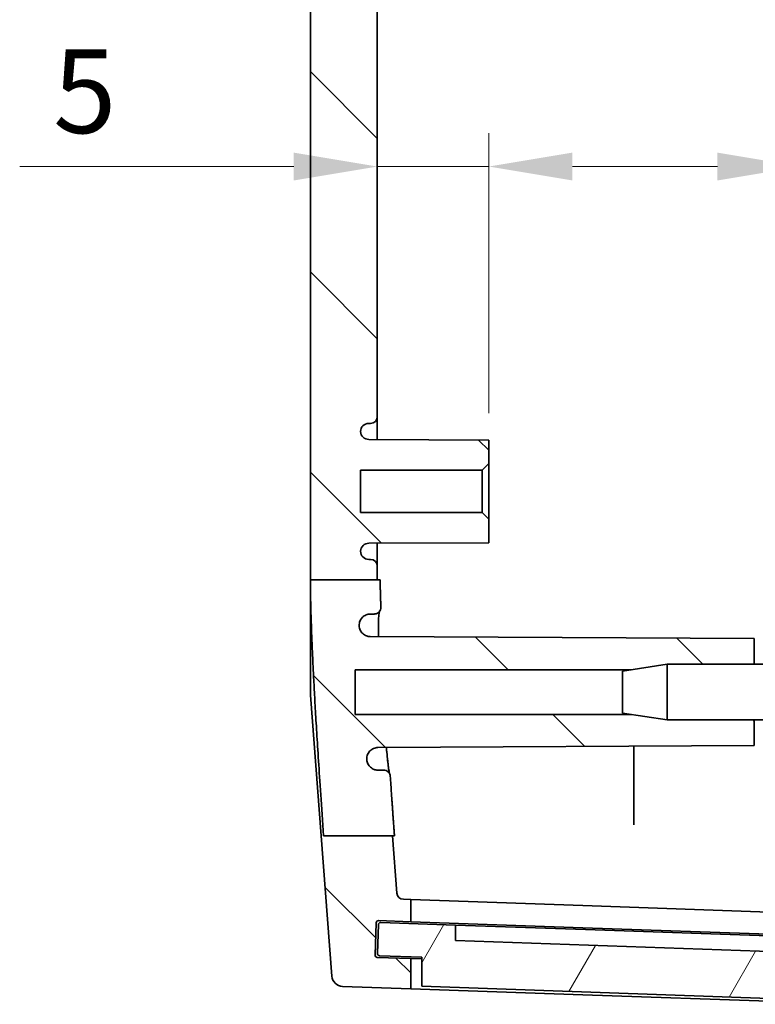
# Model space of a CAD drawing. Units: millimetres. Extents: x 22 to 3385, y 12 to 574.
# Drawn here: x 1061 to 1094, y 296 to 340 of the extents above; entities that cross this region are included whole.
import ezdxf

# ---------------------------------------------------------------- set-up
doc = ezdxf.new("R2010")
doc.units = ezdxf.units.MM
doc.header["$LTSCALE"] = 1.5
doc.layers.get('Defpoints').update_dxf_attribs({"lineweight": 25})
for name, color, linetype, lineweight in [('Dimension (ISO)', 7, 'Continuous', 18), ('Hatch (ISO)', 1, 'Continuous', 18), ('Visible (ISO)', 7, 'Continuous', 35)]:
    doc.layers.add(name, color=color, linetype=linetype, lineweight=lineweight)
doc.styles.add('Note Text (TK)', font='MS PGothic.ttf')
doc.dimstyles.new('Default - Method 1b (TK)', dxfattribs={"dimscale": 1.5, "dimtxt": 2.5, "dimasz": 2.5, "dimexe": 1, "dimexo": 1.5, "dimgap": 1, "dimtad": 1, "dimtoh": 1, "dimrnd": 1e-08, "dimdsep": 46, "dimtxsty": 'Note Text (TK)', "dimcen": 0.09, "dimdle": 5, "dimclrd": 100, "dimclre": 100, "dimclrt": 7, "dimadec": 1, "dimazin": 1, "dimtfac": 1, "dimtmove": 0, "dimatfit": 3, "dimfxl": 1, "dimtolj": 1, "dimlwd": -1, "dimlwe": -1, "dimarcsym": 0})

# ---------------------------------------------------------------- blocks, each defined once
blk = doc.blocks.new('*D34')
at = {"layer": 'Defpoints', "color": 0}
for p in [(1076.749, 333.434), (1081.749, 333.434), (1081.749, 320.118)]:
    blk.add_point(p, dxfattribs=at)
at = {"layer": 'Dimension (ISO)', "color": 100}
for p, q in [((1081.749, 322.368), (1081.749, 334.934)), ((1072.999, 333.434), (1060.713, 333.434)), ((1081.749, 333.434), (1076.749, 333.434)), ((1085.499, 333.434), (1089.249, 333.434))]:
    blk.add_line(p, q, dxfattribs=at)
for points in [[(1072.999, 334.059), (1072.999, 332.809), (1076.749, 333.434)], [(1085.499, 334.059), (1085.499, 332.809), (1081.749, 333.434)]]:
    blk.add_solid(points, dxfattribs=at)
at = {"layer": 'Dimension (ISO)', "color": 7, "insert": (1062.213, 336.809), "char_height": 3.75, "attachment_point": 4, "style": 'Note Text (TK)'}
blk.add_mtext('\\A1;5', dxfattribs=at)
blk = doc.blocks.new('*D35')
at = {"layer": 'Defpoints', "color": 0}
for p in [(1100.749, 333.434), (1100.749, 333.434), (1095.749, 320.118)]:
    blk.add_point(p, dxfattribs=at)
at = {"layer": 'Dimension (ISO)', "color": 100}
for p, q in [((1095.749, 322.368), (1095.749, 334.934)), ((1091.999, 333.434), (1088.249, 333.434)), ((1095.749, 333.434), (1100.749, 333.434)), ((1104.499, 333.434), (1116.784, 333.434))]:
    blk.add_line(p, q, dxfattribs=at)
for points in [[(1091.999, 334.059), (1091.999, 332.809), (1095.749, 333.434)], [(1104.499, 334.059), (1104.499, 332.809), (1100.749, 333.434)]]:
    blk.add_solid(points, dxfattribs=at)
at = {"layer": 'Dimension (ISO)', "color": 7, "insert": (1113.111, 336.809), "char_height": 3.75, "attachment_point": 4, "style": 'Note Text (TK)'}
blk.add_mtext('\\A1;5', dxfattribs=at)

msp = doc.modelspace()

# ---------------------------------------------------------------- hatches: boundary and pattern name
at = {"layer": 'Hatch (ISO)'}
h = msp.add_hatch(dxfattribs=at)
h.set_pattern_fill('ANSI31', color=256, scale=50.8, angle=90.00021, style=0)
h.set_pattern_definition([(135.0002, (589.25, -4), (-4.49011, -4.490145), [])])
edge = h.paths.add_edge_path()
edge.add_line((1088.136, 308.8684), (1089.7489, 308.6184))
edge.add_line((1089.7489, 308.6184), (1093.5989, 308.6184))
edge.add_line((1093.5989, 308.6184), (1093.6489, 308.5684))
edge.add_line((1093.6489, 308.5684), (1093.6489, 307.4684))
edge.add_line((1093.6489, 307.4684), (1076.7752, 307.38))
edge.add_spline(control_points=[(1076.7752, 307.38), (1076.71, 307.3797), (1076.6455, 307.3666), (1076.5251, 307.3165), (1076.4704, 307.2799), (1076.3782, 307.1879), (1076.3415, 307.1333), (1076.3014, 307.0377), (1076.2907, 307.0004), (1076.278, 306.9242), (1076.276, 306.8855), (1076.2786, 306.847)], knot_values=[-0.0818272, -0.0818272, -0.0818272, -0.0818272, -0.0622628, -0.0622628, -0.0427099, -0.0427099, -0.0231771, -0.0231771, -0.0115884, -0.0115884, 0, 0, 0, 0], degree=3, periodic=0)
edge.add_line((1076.2786, 306.847), (1076.2794, 306.8353))
edge.add_spline(control_points=[(1076.2794, 306.8353), (1076.2837, 306.7704), (1076.3006, 306.7069), (1076.3579, 306.59), (1076.3977, 306.5377), (1076.4918, 306.4542), (1076.5442, 306.4225), (1076.6577, 306.3794), (1076.7179, 306.3684), (1076.7786, 306.3684)], knot_values=[-0.0754806, -0.0754806, -0.0754806, -0.0754806, -0.0559599, -0.0559599, -0.0364278, -0.0364278, -0.0182142, -0.0182142, 0, 0, 0, 0], degree=3, periodic=0)
edge.add_line((1076.7786, 306.3684), (1077.0328, 306.3684))
edge.add_spline(control_points=[(1077.0328, 306.3684), (1077.072, 306.3684), (1077.1107, 306.3607), (1077.1831, 306.331), (1077.216, 306.3093), (1077.2696, 306.2563), (1077.2906, 306.2263), (1077.3209, 306.1603), (1077.3299, 306.1248), (1077.3323, 306.0886)], knot_values=[-0.045248, -0.045248, -0.045248, -0.045248, -0.0335129, -0.0335129, -0.0217828, -0.0217828, -0.0108905, -0.0108905, 0, 0, 0, 0], degree=3, periodic=0)
edge.add_spline(control_points=[(1077.3323, 306.0886), (1077.414, 304.8808), (1077.5168, 303.4236)], knot_values=[0, 0, 0, 0.1225049, 0.1225049, 0.1225049], weights=[1.1402258, 1.0735906, 1], degree=2, periodic=0)
edge.add_line((1077.5168, 303.4236), (1077.431, 303.4236))
edge.add_line((1077.431, 303.4236), (1074.3371, 303.4236))
edge.add_spline(control_points=[(1074.3371, 303.4236), (1073.8055, 311.1207), (1073.7489, 314.5439)], knot_values=[1.4622697, 1.4622697, 1.4622697, 2.4918291, 2.4918291, 2.4918291], weights=[1, 1.5382018, 1.6316614], degree=2, periodic=0)
edge.add_line((1073.7489, 314.5439), (1073.7489, 314.8988))
edge.add_line((1073.7489, 314.8988), (1076.7489, 314.8988))
edge.add_line((1076.7489, 314.8988), (1076.875, 314.8988))
edge.add_spline(control_points=[(1076.875, 314.8988), (1076.8866, 314.3108), (1076.9079, 313.6784)], knot_values=[0.842741, 0.842741, 0.842741, 1.0389397, 1.0389397, 1.0389397], weights=[1.7479511, 1.7245638, 1.6833358], degree=2, periodic=0)
edge.add_spline(control_points=[(1076.9079, 313.6784), (1076.9092, 313.6394), (1076.9029, 313.6006), (1076.8757, 313.5275), (1076.8551, 313.4939), (1076.8022, 313.4365), (1076.7703, 313.4132), (1076.715, 313.3874), (1076.6941, 313.3803), (1076.6512, 313.3708), (1076.6293, 313.3684), (1076.6074, 313.3684)], knot_values=[-0.0483057, -0.0483057, -0.0483057, -0.0483057, -0.0366128, -0.0366128, -0.0249101, -0.0249101, -0.0131779, -0.0131779, -0.0065902, -0.0065902, 0, 0, 0, 0], degree=3, periodic=0)
edge.add_line((1076.6074, 313.3684), (1076.4368, 313.3684))
edge.add_spline(control_points=[(1076.4368, 313.3684), (1076.3715, 313.3684), (1076.3068, 313.3556), (1076.1859, 313.306), (1076.1309, 313.2696), (1076.0381, 313.1779), (1076.0011, 313.1235), (1075.9612, 313.0295), (1075.9505, 312.994), (1075.9373, 312.9214), (1075.9347, 312.8845), (1075.9362, 312.8476)], knot_values=[-0.0809047, -0.0809047, -0.0809047, -0.0809047, -0.0613006, -0.0613006, -0.0417113, -0.0417113, -0.0221536, -0.0221536, -0.0110757, -0.0110757, 0, 0, 0, 0], degree=3, periodic=0)
edge.add_line((1075.9362, 312.8476), (1075.9366, 312.8377))
edge.add_spline(control_points=[(1075.9366, 312.8377), (1075.9393, 312.7728), (1075.9547, 312.709), (1076.009, 312.5909), (1076.0474, 312.5376), (1076.1426, 312.4488), (1076.1985, 312.4141), (1076.3155, 312.3698), (1076.3748, 312.3588), (1076.4346, 312.3585)], knot_values=[-0.0765117, -0.0765117, -0.0765117, -0.0765117, -0.0570182, -0.0570182, -0.0375089, -0.0375089, -0.0179505, -0.0179505, 0, 0, 0, 0], degree=3, periodic=0)
edge.add_line((1076.4346, 312.3585), (1093.6489, 312.2684))
edge.add_line((1093.6489, 312.2684), (1093.6489, 311.1684))
edge.add_line((1093.6489, 311.1684), (1093.5989, 311.1184))
edge.add_line((1093.5989, 311.1184), (1089.7489, 311.1184))
edge.add_line((1089.7489, 311.1184), (1088.136, 310.8684))
edge.add_line((1088.136, 310.8684), (1075.7489, 310.8684))
edge.add_line((1075.7489, 310.8684), (1075.7489, 308.8684))
edge.add_line((1075.7489, 308.8684), (1088.136, 308.8684))
edge = h.paths.add_edge_path()
edge.add_line((1077.6279, 300.8553), (1077.431, 303.4236))
edge.add_line((1077.431, 303.4236), (1074.3371, 303.4236))
edge.add_line((1074.3371, 303.4236), (1074.232, 303.4236))
edge.add_line((1074.232, 303.4236), (1074.7141, 297.1349))
edge.add_ellipse((1075.2127, 297.1731), major_axis=(-0.4985, -0.0382), ratio=1, start_angle=0, end_angle=83.61569)
edge.add_line((1075.1952, 296.6734), (1078.2489, 296.5668))
edge.add_line((1078.2489, 296.5668), (1078.2489, 297.9176))
edge.add_line((1078.2489, 297.9176), (1076.747, 297.97))
edge.add_ellipse((1076.7505, 298.07), major_axis=(-0.0035, -0.0999), ratio=1, start_angle=270, end_angle=360, ccw=False)
edge.add_line((1076.6505, 298.0735), (1076.7011, 299.5226))
edge.add_ellipse((1076.8011, 299.5191), major_axis=(-0.0999, 0.0035), ratio=1, start_angle=270, end_angle=360, ccw=False)
edge.add_line((1076.8046, 299.619), (1078.2489, 299.5686))
edge.add_line((1078.2489, 299.5686), (1078.2489, 300.5668))
edge.add_line((1078.2489, 300.5668), (1077.9165, 300.5784))
edge.add_ellipse((1077.927, 300.8782), major_axis=(-0.0105, -0.2998), ratio=1, start_angle=276.38431, end_angle=360, ccw=False)
edge = h.paths.add_edge_path()
edge.add_line((1074.2987, 437.7551), (1077.3882, 437.7551))
edge.add_line((1077.3882, 437.7551), (1077.6279, 440.8815))
edge.add_ellipse((1077.927, 440.8585), major_axis=(-0.2991, 0.0229), ratio=1, start_angle=276.38431, end_angle=360, ccw=False)
edge.add_line((1077.9165, 441.1583), (1078.2489, 441.1699))
edge.add_line((1078.2489, 441.1699), (1078.2489, 442.1681))
edge.add_line((1078.2489, 442.1681), (1076.8046, 442.1177))
edge.add_ellipse((1076.8011, 442.2176), major_axis=(0.0035, -0.0999), ratio=1, start_angle=270, end_angle=360, ccw=False)
edge.add_line((1076.7011, 442.2141), (1076.6505, 443.6632))
edge.add_ellipse((1076.7505, 443.6667), major_axis=(-0.0999, -0.0035), ratio=1, start_angle=270, end_angle=360, ccw=False)
edge.add_line((1076.747, 443.7667), (1078.2489, 443.8191))
edge.add_line((1078.2489, 443.8191), (1078.2489, 445.1699))
edge.add_line((1078.2489, 445.1699), (1075.1952, 445.0633))
edge.add_ellipse((1075.2127, 444.5636), major_axis=(-0.0174, 0.4997), ratio=1, start_angle=0, end_angle=83.61569)
edge.add_line((1074.7141, 444.6018), (1074.1892, 437.7551))
edge.add_line((1074.1892, 437.7551), (1074.2987, 437.7551))
edge = h.paths.add_edge_path()
edge.add_line((1088.136, 430.8684), (1089.7489, 430.6184))
edge.add_line((1089.7489, 430.6184), (1093.5989, 430.6184))
edge.add_line((1093.5989, 430.6184), (1093.6489, 430.5684))
edge.add_line((1093.6489, 430.5684), (1093.6489, 429.4684))
edge.add_line((1093.6489, 429.4684), (1076.4346, 429.3782))
edge.add_spline(control_points=[(1076.4346, 429.3782), (1076.3692, 429.3779), (1076.3045, 429.3648), (1076.1839, 429.3145), (1076.1291, 429.2779), (1076.0368, 429.1858), (1076.0001, 429.1312), (1075.9521, 429.0165), (1075.9391, 428.9582), (1075.9366, 428.899)], knot_values=[-0.0765183, -0.0765183, -0.0765183, -0.0765183, -0.0568977, -0.0568977, -0.0373102, -0.0373102, -0.0177773, -0.0177773, 0, 0, 0, 0], degree=3, periodic=0)
edge.add_line((1075.9366, 428.899), (1075.9362, 428.8891))
edge.add_spline(control_points=[(1075.9362, 428.8891), (1075.9335, 428.8242), (1075.9436, 428.7594), (1075.9879, 428.6371), (1076.0218, 428.5809), (1076.1094, 428.4844), (1076.1622, 428.4452), (1076.2547, 428.4011), (1076.29, 428.3889), (1076.3625, 428.3725), (1076.3996, 428.3684), (1076.4368, 428.3684)], knot_values=[-0.0808981, -0.0808981, -0.0808981, -0.0808981, -0.0614019, -0.0614019, -0.0418803, -0.0418803, -0.0223233, -0.0223233, -0.0111613, -0.0111613, 0, 0, 0, 0], degree=3, periodic=0)
edge.add_line((1076.4368, 428.3684), (1076.6074, 428.3684))
edge.add_spline(control_points=[(1076.6074, 428.3684), (1076.6466, 428.3684), (1076.6855, 428.3607), (1076.7581, 428.3309), (1076.7911, 428.3091), (1076.8468, 428.2541), (1076.8689, 428.2215), (1076.8927, 428.1655), (1076.899, 428.1446), (1076.907, 428.1018), (1076.9086, 428.0801), (1076.9079, 428.0583)], knot_values=[-0.04831, -0.04831, -0.04831, -0.04831, -0.036534, -0.036534, -0.0247756, -0.0247756, -0.0130501, -0.0130501, -0.0065247, -0.0065247, 0, 0, 0, 0], degree=3, periodic=0)
edge.add_spline(control_points=[(1076.9079, 428.0583), (1076.8846, 427.3673), (1076.8729, 426.7278)], knot_values=[1.4724727, 1.4724727, 1.4724727, 1.681733, 1.681733, 1.681733], weights=[1.6393043, 1.6832789, 1.7064114], degree=2, periodic=0)
edge.add_line((1076.8729, 426.7278), (1076.7489, 426.7278))
edge.add_line((1076.7489, 426.7278), (1073.7489, 426.7278))
edge.add_line((1073.7489, 426.7278), (1073.7489, 427.1928))
edge.add_spline(control_points=[(1073.7489, 427.1928), (1073.804, 430.5279), (1074.2987, 437.7551)], knot_values=[0, 0, 0, 0.9791185, 0.9791185, 0.9791185], weights=[1.5904592, 1.5015744, 1], degree=2, periodic=0)
edge.add_line((1074.2987, 437.7551), (1077.3882, 437.7551))
edge.add_line((1077.3882, 437.7551), (1077.4776, 437.7551))
edge.add_spline(control_points=[(1077.4776, 437.7551), (1077.3982, 436.6225), (1077.3323, 435.6481)], knot_values=[2.3830986, 2.3830986, 2.3830986, 2.480432, 2.480432, 2.480432], weights=[1, 1.0574548, 1.1104006], degree=2, periodic=0)
edge.add_spline(control_points=[(1077.3323, 435.6481), (1077.3297, 435.6092), (1077.3195, 435.5711), (1077.285, 435.501), (1077.2611, 435.4697), (1077.2047, 435.4197), (1077.1733, 435.4007), (1077.1053, 435.375), (1077.0692, 435.3684), (1077.0328, 435.3684)], knot_values=[-0.0452468, -0.0452468, -0.0452468, -0.0452468, -0.0335345, -0.0335345, -0.0218181, -0.0218181, -0.0109101, -0.0109101, 0, 0, 0, 0], degree=3, periodic=0)
edge.add_line((1077.0328, 435.3684), (1076.7786, 435.3684))
edge.add_spline(control_points=[(1076.7786, 435.3684), (1076.7134, 435.3684), (1076.6489, 435.3556), (1076.5283, 435.3061), (1076.4734, 435.2698), (1076.3839, 435.1815), (1076.3488, 435.1314), (1076.2984, 435.0211), (1076.2834, 434.9619), (1076.2794, 434.9014)], knot_values=[-0.0754828, -0.0754828, -0.0754828, -0.0754828, -0.0559256, -0.0559256, -0.0363732, -0.0363732, -0.0181854, -0.0181854, 0, 0, 0, 0], degree=3, periodic=0)
edge.add_line((1076.2794, 434.9014), (1076.2786, 434.8897))
edge.add_spline(control_points=[(1076.2786, 434.8897), (1076.2743, 434.8248), (1076.2827, 434.7597), (1076.324, 434.6363), (1076.3565, 434.5792), (1076.4416, 434.4807), (1076.4934, 434.4402), (1076.5861, 434.3933), (1076.6226, 434.3798), (1076.6979, 434.3616), (1076.7365, 434.3569), (1076.7752, 434.3567)], knot_values=[-0.0818249, -0.0818249, -0.0818249, -0.0818249, -0.0623056, -0.0623056, -0.0427845, -0.0427845, -0.0232487, -0.0232487, -0.0116254, -0.0116254, 0, 0, 0, 0], degree=3, periodic=0)
edge.add_line((1076.7752, 434.3567), (1093.6489, 434.2684))
edge.add_line((1093.6489, 434.2684), (1093.6489, 433.1684))
edge.add_line((1093.6489, 433.1684), (1093.5989, 433.1184))
edge.add_line((1093.5989, 433.1184), (1089.7489, 433.1184))
edge.add_line((1089.7489, 433.1184), (1088.136, 432.8684))
edge.add_line((1088.136, 432.8684), (1075.7489, 432.8684))
edge.add_line((1075.7489, 432.8684), (1075.7489, 430.8684))
edge.add_line((1075.7489, 430.8684), (1088.136, 430.8684))
edge = h.paths.add_edge_path()
edge.add_line((1076.7489, 314.8988), (1076.7489, 315.5184))
edge.add_ellipse((1076.4489, 315.5184), major_axis=(0.3, 0), ratio=1, start_angle=0, end_angle=90)
edge.add_line((1076.4489, 315.8184), (1076.3689, 315.8184))
edge.add_ellipse((1076.3689, 316.1884), major_axis=(0, -0.37), ratio=1, start_angle=270, end_angle=360, ccw=False)
edge.add_ellipse((1076.3685, 316.1702), major_axis=(-0.3696, 0.0182), ratio=1, start_angle=273.11595, end_angle=360, ccw=False)
edge.add_line((1076.3665, 316.5402), (1081.7489, 316.5684))
edge.add_line((1081.7489, 316.5684), (1081.7489, 317.6184))
edge.add_line((1081.7489, 317.6184), (1081.4489, 317.9184))
edge.add_line((1081.4489, 317.9184), (1075.9989, 317.9184))
edge.add_line((1075.9989, 317.9184), (1075.9989, 319.8184))
edge.add_line((1075.9989, 319.8184), (1081.4489, 319.8184))
edge.add_line((1081.4489, 319.8184), (1081.7489, 320.1184))
edge.add_line((1081.7489, 320.1184), (1081.7489, 321.1684))
edge.add_line((1081.7489, 321.1684), (1076.3665, 321.1965))
edge.add_ellipse((1076.3685, 321.5665), major_axis=(-0.0019, -0.37), ratio=1, start_angle=273.11595, end_angle=360, ccw=False)
edge.add_ellipse((1076.3689, 321.5484), major_axis=(-0.37, 0), ratio=1, start_angle=270, end_angle=360, ccw=False)
edge.add_line((1076.3689, 321.9184), (1076.4489, 321.9184))
edge.add_ellipse((1076.4489, 322.2184), major_axis=(0, -0.3), ratio=1, start_angle=0, end_angle=90)
edge.add_line((1076.7489, 322.2184), (1076.7489, 419.5184))
edge.add_ellipse((1076.4489, 419.5184), major_axis=(0.3, 0), ratio=1, start_angle=0, end_angle=90)
edge.add_line((1076.4489, 419.8184), (1076.3689, 419.8184))
edge.add_ellipse((1076.3689, 420.1884), major_axis=(0, -0.37), ratio=1, start_angle=270, end_angle=360, ccw=False)
edge.add_ellipse((1076.3685, 420.1702), major_axis=(-0.3696, 0.0182), ratio=1, start_angle=273.11595, end_angle=360, ccw=False)
edge.add_line((1076.3665, 420.5402), (1081.7489, 420.5684))
edge.add_line((1081.7489, 420.5684), (1081.7489, 421.6184))
edge.add_line((1081.7489, 421.6184), (1081.4489, 421.9184))
edge.add_line((1081.4489, 421.9184), (1075.9989, 421.9184))
edge.add_line((1075.9989, 421.9184), (1075.9989, 423.8184))
edge.add_line((1075.9989, 423.8184), (1081.4489, 423.8184))
edge.add_line((1081.4489, 423.8184), (1081.7489, 424.1184))
edge.add_line((1081.7489, 424.1184), (1081.7489, 425.1684))
edge.add_line((1081.7489, 425.1684), (1076.3665, 425.1965))
edge.add_ellipse((1076.3685, 425.5665), major_axis=(-0.0019, -0.37), ratio=1, start_angle=273.11595, end_angle=360, ccw=False)
edge.add_ellipse((1076.3689, 425.5484), major_axis=(-0.37, 0), ratio=1, start_angle=270, end_angle=360, ccw=False)
edge.add_line((1076.3689, 425.9184), (1076.4489, 425.9184))
edge.add_ellipse((1076.4489, 426.2184), major_axis=(0, -0.3), ratio=1, start_angle=0, end_angle=90)
edge.add_line((1076.7489, 426.2184), (1076.7489, 426.7278))
edge.add_line((1076.7489, 426.7278), (1073.7489, 426.7278))
edge.add_line((1073.7489, 426.7278), (1073.7489, 314.8988))
edge.add_line((1073.7489, 314.8988), (1076.7489, 314.8988))
h = msp.add_hatch(dxfattribs=at)
h.set_pattern_fill('ANSI31', color=256, scale=50.8, angle=14.99998, style=0)
h.set_pattern_definition([(60, (589.25, -4), (-5.49926, 3.175), [])])
edge = h.paths.add_edge_path()
edge.add_ellipse((1076.8536, 298.1414), major_axis=(-0.0999, 0.0035), ratio=1, start_angle=0, end_angle=90)
edge.add_line((1076.8501, 298.0415), (1078.7489, 297.9752))
edge.add_line((1078.7489, 297.9752), (1078.7489, 296.6744))
edge.add_line((1078.7489, 296.6744), (1098.1803, 295.9958))
edge.add_line((1098.1803, 295.9958), (1098.2371, 297.2946))
edge.add_line((1098.2371, 297.2946), (1099.6414, 297.2946))
edge.add_ellipse((1099.6414, 297.3946), major_axis=(0, -0.1), ratio=1, start_angle=0, end_angle=88)
edge.add_line((1099.7413, 297.3912), (1099.785, 298.6414))
edge.add_ellipse((1099.6851, 298.6449), major_axis=(0.0999, -0.0035), ratio=1, start_angle=0, end_angle=90)
edge.add_line((1099.6885, 298.7449), (1096.8403, 298.8443))
edge.add_line((1096.8403, 298.8443), (1096.7914, 298.1456))
edge.add_line((1096.7914, 298.1456), (1080.2504, 298.7232))
edge.add_line((1080.2504, 298.7232), (1080.2504, 299.4237))
edge.add_line((1080.2504, 299.4237), (1076.9024, 299.5406))
edge.add_ellipse((1076.8989, 299.4406), major_axis=(0.0035, 0.0999), ratio=1, start_angle=0, end_angle=90)
edge.add_line((1076.799, 299.4441), (1076.7536, 298.1449))

# ---------------------------------------------------------------- linework, layer by layer
at = {"layer": 'Visible (ISO)'}
for p, q in [((1073.7489, 426.7278), (1073.7489, 314.8988)), ((1076.7489, 322.2184), (1076.7489, 419.5184)), ((1076.3689, 321.9184), (1076.4489, 321.9184)), ((1076.7489, 321.1945), (1076.7489, 322.2184)), ((1081.7489, 321.1684), (1076.3665, 321.1965)), ((1081.7489, 320.1184), (1081.7489, 321.1684)), ((1081.4489, 319.8184), (1081.7489, 320.1184)), ((1081.7489, 317.6184), (1081.7489, 320.1184)), ((1075.9989, 317.9184), (1075.9989, 319.8184)), ((1075.9989, 319.8184), (1081.4489, 319.8184)), ((1081.4489, 319.8184), (1081.4489, 317.9184)), ((1081.4489, 317.9184), (1075.9989, 317.9184)), ((1081.7489, 317.6184), (1081.4489, 317.9184)), ((1081.7489, 316.5684), (1081.7489, 317.6184)), ((1076.3665, 316.5402), (1081.7489, 316.5684)), ((1076.7489, 315.5184), (1076.7489, 316.5422)), ((1076.4489, 315.8184), (1076.3689, 315.8184)), ((1076.7489, 314.8988), (1076.7489, 315.5184)), ((1073.7489, 314.8988), (1076.875, 314.8988)), ((1073.7489, 314.8988), (1073.7489, 314.5439)), ((1073.7489, 309.7239), (1073.7489, 314.5439)), ((1076.4368, 313.3684), (1076.6074, 313.3684)), ((1093.6489, 312.2684), (1076.4346, 312.3585)), ((1093.6489, 311.1684), (1093.6489, 312.2684)), ((1075.7489, 308.8684), (1075.7489, 310.8684)), ((1075.7489, 310.8684), (1088.136, 310.8684)), ((1087.7489, 310.8084), (1089.7489, 311.1184)), ((1089.7489, 311.1184), (1089.7489, 308.6184)), ((1095.7489, 311.1184), (1089.7489, 311.1184)), ((1093.5989, 311.1184), (1093.6489, 311.1684)), ((1093.6489, 311.1184), (1093.6489, 311.1684)), ((1087.7489, 308.9284), (1087.7489, 310.8084)), ((1073.7489, 309.7239), (1074.232, 303.4236)), ((1088.136, 308.8684), (1075.7489, 308.8684)), ((1087.7489, 308.9284), (1089.7489, 308.6184)), ((1095.7489, 308.6184), (1089.7489, 308.6184)), ((1093.6489, 308.5684), (1093.5989, 308.6184)), ((1093.6489, 308.5684), (1093.6489, 308.6184)), ((1093.6489, 307.4684), (1093.6489, 308.5684)), ((1076.7752, 307.38), (1093.6489, 307.4684)), ((1088.2489, 307.4401), (1088.2489, 304.3575)), ((1077.0328, 306.3684), (1076.7786, 306.3684)), ((1074.232, 303.4236), (1074.7141, 297.1349)), ((1074.3371, 303.4236), (1077.5168, 303.4236)), ((1077.6279, 300.8553), (1077.431, 303.4236)), ((1078.2489, 300.5668), (1077.9165, 300.5784)), ((1078.2489, 299.5686), (1078.2489, 300.5668)), ((1085.9691, 300.2972), (1078.2489, 300.5668)), ((1085.9691, 300.2972), (1098.2489, 299.8684)), ((1076.6505, 298.0735), (1076.7011, 299.5226)), ((1076.799, 299.4441), (1076.7536, 298.1449)), ((1076.8046, 299.619), (1078.2489, 299.5686)), ((1080.2504, 299.4237), (1076.9024, 299.5406)), ((1078.2489, 299.5686), (1085.9691, 299.299)), ((1080.2504, 298.7232), (1080.2504, 299.4237)), ((1080.2504, 299.4237), (1086.0798, 299.2201)), ((1085.9691, 299.299), (1098.2489, 298.8702)), ((1086.0798, 299.2201), (1096.8403, 298.8443)), ((1096.7914, 298.1456), (1080.2504, 298.7232)), ((1076.8501, 298.0415), (1078.7489, 297.9752)), ((1078.2489, 297.9176), (1076.747, 297.97)), ((1078.2489, 296.5668), (1078.2489, 297.9176)), ((1078.7489, 297.9001), (1078.2489, 297.9176)), ((1078.7489, 297.9752), (1078.7489, 296.6744)), ((1075.1952, 296.6734), (1078.2489, 296.5668)), ((1078.2489, 296.5668), (1085.9691, 296.2972)), ((1078.7489, 296.6744), (1098.1803, 295.9958)), ((1098.2489, 295.8684), (1085.9691, 296.2972))]:
    msp.add_line(p, q, dxfattribs=at)
for centre, radius, start, end in [((1076.3689, 321.5484), 0.37, 90, 180), ((1076.4489, 322.2184), 0.3, 270, 0), ((1076.3685, 321.5665), 0.37, 182.81595, 269.7), ((1076.3685, 316.1702), 0.37, 90.3, 177.18405), ((1076.3689, 316.1884), 0.37, 180, 270), ((1076.4489, 315.5184), 0.3, 0, 90), ((1077.927, 300.8782), 0.3, 184.38431, 268), ((1076.8011, 299.5191), 0.1, 88, 178), ((1076.8989, 299.4406), 0.1, 88, 178), ((1076.7505, 298.07), 0.1, 178, 268), ((1076.8536, 298.1414), 0.1, 178, 268), ((1075.2127, 297.1731), 0.5, 184.38431, 268)]:
    msp.add_arc(centre, radius, start, end, dxfattribs=at)
for points, weights in [([(1076.9079, 313.6784), (1076.8866, 314.3108), (1076.875, 314.8988)], [1.68333584566, 1.72456379486, 1.74795112561]), ([(1073.7489, 314.5439), (1073.8055, 311.1207), (1074.3371, 303.4236)], [1.63166138279, 1.53820176445, 1]), ([(1075.9366, 312.8377), (1075.9364, 312.8426), (1075.9362, 312.8476)], [1.37439442759, 1.37470006038, 1.37500497134]), ([(1076.2794, 306.8353), (1076.279, 306.8411), (1076.2786, 306.847)], [1.00217946638, 1.00248636871, 1.00279308328]), ([(1077.5168, 303.4236), (1077.414, 304.8808), (1077.3323, 306.0886)], [1, 1.07359061376, 1.14022578026])]:
    msp.add_rational_spline(points, weights, degree=2, dxfattribs=at)
for points, knots in [([(1076.6074, 313.3684), (1076.6293, 313.3684), (1076.6512, 313.3708), (1076.6941, 313.3803), (1076.715, 313.3874), (1076.7703, 313.4132), (1076.8022, 313.4365), (1076.8551, 313.4939), (1076.8757, 313.5275), (1076.9029, 313.6006), (1076.9092, 313.6394), (1076.9079, 313.6784)], [-0.048305702, -0.048305702, -0.048305702, -0.048305702, -0.041715462, -0.041715462, -0.035127803, -0.035127803, -0.023395585, -0.023395585, -0.011692936, -0.011692936, 0, 0, 0, 0]), ([(1076.84, 313.4783), (1076.8313, 313.434), (1076.8209, 313.3561), (1076.8082, 313.1813), (1076.8041, 313.0941), (1076.7991, 312.8921), (1076.7984, 312.7761), (1076.8006, 312.5572), (1076.8025, 312.4594), (1076.8054, 312.3566)], [2.18874523, 2.18874523, 2.18874523, 2.18874523, 2.26255491, 2.26255491, 2.31696509, 2.31696509, 2.37401402, 2.37401402, 2.41538764, 2.41538764, 2.41538764, 2.41538764]), ([(1075.9362, 312.8476), (1075.9347, 312.8845), (1075.9373, 312.9214), (1075.9505, 312.994), (1075.9612, 313.0295), (1076.0011, 313.1235), (1076.0381, 313.1779), (1076.1309, 313.2696), (1076.1859, 313.306), (1076.3068, 313.3556), (1076.3715, 313.3684), (1076.4368, 313.3684)], [-0.080904695, -0.080904695, -0.080904695, -0.080904695, -0.069828978, -0.069828978, -0.058751083, -0.058751083, -0.039193391, -0.039193391, -0.019604111, -0.019604111, 0, 0, 0, 0]), ([(1076.4346, 312.3585), (1076.3748, 312.3588), (1076.3155, 312.3698), (1076.1985, 312.4141), (1076.1426, 312.4488), (1076.0474, 312.5376), (1076.009, 312.5909), (1075.9547, 312.709), (1075.9393, 312.7728), (1075.9366, 312.8377)], [-0.076511656, -0.076511656, -0.076511656, -0.076511656, -0.058561123, -0.058561123, -0.039002755, -0.039002755, -0.019493496, -0.019493496, 0, 0, 0, 0]), ([(1076.2786, 306.847), (1076.276, 306.8855), (1076.278, 306.9242), (1076.2907, 307.0004), (1076.3014, 307.0377), (1076.3415, 307.1333), (1076.3782, 307.1879), (1076.4704, 307.2799), (1076.5251, 307.3165), (1076.6455, 307.3666), (1076.71, 307.3797), (1076.7752, 307.38)], [-0.081827177, -0.081827177, -0.081827177, -0.081827177, -0.070238746, -0.070238746, -0.058650046, -0.058650046, -0.039117318, -0.039117318, -0.019564419, -0.019564419, 0, 0, 0, 0]), ([(1077.1567, 307.382), (1077.1602, 307.3443), (1077.1636, 307.3073), (1077.1807, 307.1265), (1077.1939, 306.9932), (1077.219, 306.7539), (1077.2309, 306.6477), (1077.253, 306.4665), (1077.2633, 306.3908), (1077.2801, 306.2821), (1077.2873, 306.2433), (1077.2925, 306.2189)], [2.96144825, 2.96144825, 2.96144825, 2.96144825, 2.97663939, 2.97663939, 3.03706923, 3.03706923, 3.09684549, 3.09684549, 3.15506016, 3.15506016, 3.20252905, 3.20252905, 3.20252905, 3.20252905]), ([(1077.2927, 306.2186), (1077.2903, 306.2295), (1077.2874, 306.2434), (1077.2779, 306.2958), (1077.2702, 306.3443), (1077.2525, 306.4709), (1077.2422, 306.553), (1077.2198, 306.7464), (1077.2077, 306.8592), (1077.1828, 307.1057), (1077.1699, 307.239), (1077.1567, 307.382)], [1.57955321, 1.57955321, 1.57955321, 1.57955321, 1.60051295, 1.60051295, 1.64823956, 1.64823956, 1.70412176, 1.70412176, 1.76301206, 1.76301206, 1.82063418, 1.82063418, 1.82063418, 1.82063418]), ([(1076.7786, 306.3684), (1076.7179, 306.3684), (1076.6577, 306.3794), (1076.5442, 306.4225), (1076.4918, 306.4542), (1076.3977, 306.5377), (1076.3579, 306.59), (1076.3006, 306.7069), (1076.2837, 306.7704), (1076.2794, 306.8353)], [-0.075480627, -0.075480627, -0.075480627, -0.075480627, -0.057266473, -0.057266473, -0.039052852, -0.039052852, -0.019520739, -0.019520739, 0, 0, 0, 0]), ([(1077.3323, 306.0886), (1077.3299, 306.1248), (1077.3209, 306.1603), (1077.2906, 306.2263), (1077.2696, 306.2563), (1077.216, 306.3093), (1077.1831, 306.331), (1077.1107, 306.3607), (1077.072, 306.3684), (1077.0328, 306.3684)], [-0.045247993, -0.045247993, -0.045247993, -0.045247993, -0.034357514, -0.034357514, -0.023465183, -0.023465183, -0.011735078, -0.011735078, 0, 0, 0, 0]), ([(1088.2489, 303.914), (1088.2489, 303.9388), (1088.2489, 303.9693), (1088.2489, 304.0382), (1088.2489, 304.0759), (1088.2489, 304.1536), (1088.2489, 304.1928), (1088.2489, 304.2542), (1088.2489, 304.2772), (1088.2489, 304.3201), (1088.2489, 304.3398), (1088.2489, 304.3575)], [0, 0, 0, 0, 0.011712877, 0.011712877, 0.023425979, 0.023425979, 0.035144998, 0.035144998, 0.042629652, 0.042629652, 0.050115122, 0.050115122, 0.050115122, 0.050115122])]:
    msp.add_open_spline(points, degree=3, knots=knots, dxfattribs=at)
for points in [[(1076.7997, 312.8834), (1076.8004, 312.9414), (1076.8015, 312.9962), (1076.8031, 313.0475)], [(1076.8019, 312.5046), (1076.8004, 312.5766), (1076.7995, 312.6456), (1076.7992, 312.7115)]]:
    msp.add_open_spline(points, degree=3, dxfattribs=at)

# ---------------------------------------------------------------- dimensions: what is measured, and where the dimension line sits
at = {"layer": 'Dimension (ISO)', "color": 100}
dim = msp.add_linear_dim(base=(1081.7489, 333.434), p1=(1076.7489, 333.434), p2=(1081.7489, 320.1184), dimstyle='Default - Method 1b (TK)', override={"dimtoh": 0, "dimdec": 2, "dimse1": 1, "dimtp": 0, "dimtm": 0, "dimtdec": 2, "dimtofl": 1, "dimatfit": 1}, dxfattribs=at)
dim.commit()
dim.dimension.update_dxf_attribs({"geometry": '*D34', "text_midpoint": (1063.3001, 333.434), "dimtype": 160})
dim = msp.add_linear_dim(base=(1100.7489, 333.434), p1=(1095.7489, 320.1184), p2=(1100.7489, 333.434), angle=180, dimstyle='Default - Method 1b (TK)', override={"dimtoh": 0, "dimdec": 2, "dimse2": 1, "dimtp": 0, "dimtm": 0, "dimtdec": 2, "dimtofl": 1, "dimatfit": 1}, dxfattribs=at)
dim.commit()
dim.dimension.update_dxf_attribs({"geometry": '*D35', "text_midpoint": (1114.1978, 333.434), "dimtype": 160})

doc.saveas('drawing.dxf')
